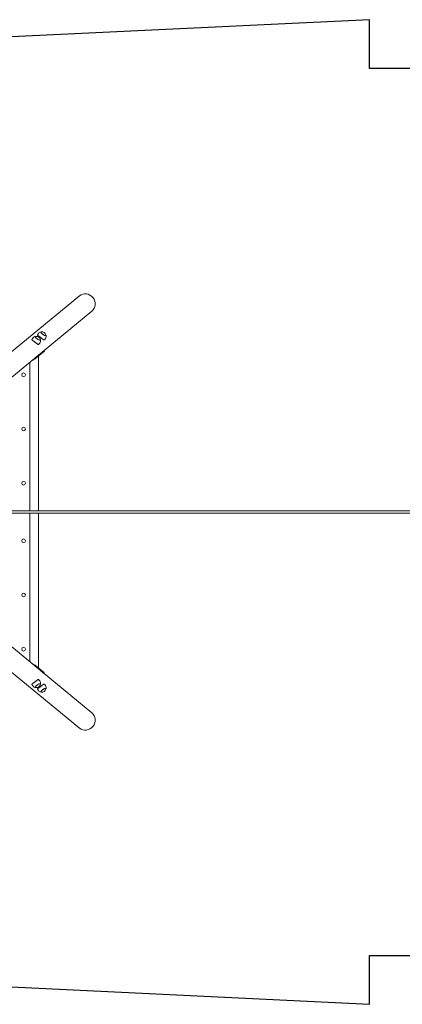
# Model space of a CAD drawing. Units: millimetres. Extents: x -8886 to 399522, y -3372 to 7649.
# Drawn here: x -5909 to -4178, y 1617 to 6067 of the extents above; entities that cross this region are included whole.
import ezdxf

# ---------------------------------------------------------------- set-up
doc = ezdxf.new("R2010")
doc.units = ezdxf.units.MM
doc.layers.add('Opvangzone', color=7, linetype='Continuous', true_color=0x00a19a)
doc.layers.add('Toestel 2D', color=7, linetype='Continuous', lineweight=20)

# ---------------------------------------------------------------- blocks, each defined once
blk = doc.blocks.new('PL-429-20')
at = {"layer": 'Opvangzone', "ltscale": 0.3}
for p, q in [((-4326.3, 6067.4), (-8886.1, 5847.4)), ((-4326.3, 5847.4), (-4326.3, 6067.4)), ((902.2, 5847.4), (-4326.3, 5847.4)), ((-8886.1, 1837.4), (-4326.3, 1617.4)), ((-4326.3, 1617.4), (-4326.3, 1837.4)), ((-4326.3, 1837.4), (-212.4, 1837.4))]:
    blk.add_line(p, q, dxfattribs=at)
at = {"layer": 'Toestel 2D'}
for p, q in [((-5638.2, 4819.1), (-6459.4, 4144.7)), ((-5581.8, 4750.4), (-5998.2, 4408.4)), ((-5837.5, 4635), (-5837.5, 4635)), ((-5828.2, 4642.9), (-5824.2, 4648.6)), ((-5812.2, 4655.8), (-5812.1, 4655.8)), ((-5790.1, 4640.5), (-5790.1, 4640.5)), ((-5853.5, 4622.1), (-5849.5, 4627.8)), ((-5821.9, 4600.2), (-5818, 4605.9)), ((-5815.5, 4619.7), (-5815.4, 4619.8)), ((-5796.6, 4621), (-5792.7, 4626.7)), ((-5799.5, 4571.5), (-5837.5, 4540.3)), ((-5835.2, 4537.5), (-5837.5, 4540.3)), ((-5835.2, 4537.5), (-5797.2, 4568.7)), ((-5824.3, 4546.5), (-5824.3, 3847.4)), ((-5799.5, 4571.5), (-5797.2, 4568.7)), ((-5863, 4519.5), (-5863, 3847.4)), ((-6226.8, 3847.4), (346.3, 3847.4)), ((-6226.8, 3837.4), (343.5, 3837.4)), ((-5863, 3837.4), (-5863, 3165.3)), ((-5824.3, 3837.4), (-5824.3, 3138.2)), ((-6459.4, 3540), (-5638.2, 2865.6)), ((-5998.2, 3276.3), (-5581.8, 2934.3)), ((-5800.8, 3114.2), (-5836.2, 3143.4)), ((-5834, 3146.1), (-5798.5, 3117)), ((-5800.6, 3114.1), (-5798.3, 3116.9)), ((-5821.9, 3084.5), (-5818, 3078.8)), ((-5853.5, 3062.6), (-5849.5, 3056.9)), ((-5837.5, 3049.7), (-5837.5, 3049.7)), ((-5828.2, 3041.8), (-5824.2, 3036.1)), ((-5815.5, 3065), (-5815.4, 3065)), ((-5812.2, 3028.9), (-5812.1, 3028.9)), ((-5796.6, 3063.7), (-5792.7, 3058)), ((-5790.1, 3044.2), (-5790.1, 3044.2))]:
    blk.add_line(p, q, dxfattribs=at)
for centre in [(-5891.5, 4462.4), (-5891.5, 4217.4), (-5891.5, 3972.4), (-5891.5, 3712.4), (-5891.5, 3467.4), (-5891.5, 3222.4)]:
    blk.add_circle(centre, 8.28, dxfattribs=at)
for centre, radius, start, end in [((-5833.7, 4616.9), 19.2, 97.5838, 145.228), ((-5833.9, 4616.7), 19.3, 15.3833, 95.0727), ((-5808.4, 4637.7), 19.2, 97.5838, 145.228), ((-5808.6, 4637.5), 19.3, 15.3833, 95.0727), ((-5808.4, 4637.7), 19.2, 325.228, 12.8723), ((-5833.7, 4616.9), 19.2, 325.228, 12.8723), ((-5833.7, 3067.8), 19.2, 347.1277, 34.772), ((-5833.7, 3067.8), 19.2, 214.772, 262.4162), ((-5833.9, 3068), 19.3, 264.9273, 344.6167), ((-5808.4, 3047), 19.2, 214.772, 262.4162), ((-5808.6, 3047.2), 19.3, 264.9273, 344.6167), ((-5808.4, 3047), 19.2, 347.1277, 34.772)]:
    blk.add_arc(centre, radius, start, end, dxfattribs=at)
for centre, major_axis, start_param, end_param in [((-5610, 4784.8), (28.2, -34.4), 0.000021, 3.141572), ((-5865.7, 4574.7), (28.2, -34.4), 6.235776, 6.283185), ((-5827.8, 4605.9), (28.2, -34.4), 6.235776, 6.283185), ((-5865.7, 4574.7), (30.5, -37.2), 5.891106, 6.283185), ((-5865.7, 3110), (30.5, 37.2), 0.104138, 0.39208), ((-5610, 2900), (28.2, 34.4), 3.141614, 6.283164)]:
    blk.add_ellipse(centre, major_axis=major_axis, ratio=0.944818, start_param=start_param, end_param=end_param, dxfattribs=at)
for points, knots in [([(-5837.7, 4633.7), (-5837.7, 4633.5), (-5837.6, 4633.4), (-5837.4, 4632.7), (-5837.1, 4631.9), (-5836, 4630.4), (-5835.3, 4629.5), (-5833.7, 4627.8), (-5832.7, 4626.9), (-5830.5, 4625.1), (-5829.4, 4624.2), (-5827, 4622.7), (-5825.8, 4621.9), (-5823.4, 4620.7), (-5822.3, 4620.2), (-5820.1, 4619.4), (-5819.2, 4619.2), (-5817.7, 4619), (-5817.1, 4619), (-5816.7, 4619)], [3.529695, 3.529695, 3.529695, 3.529695, 3.601253, 3.601253, 3.911984, 3.911984, 4.226738, 4.226738, 4.544225, 4.544225, 4.862687, 4.862687, 5.181331, 5.181331, 5.499543, 5.499543, 5.816267, 5.816267, 6.074084, 6.074084, 6.074084, 6.074084]), ([(-5835.6, 4636), (-5835.7, 4636), (-5835.9, 4635.9), (-5836.2, 4635.9), (-5836.3, 4635.8), (-5836.6, 4635.7), (-5836.7, 4635.7), (-5837, 4635.5), (-5837.1, 4635.4), (-5837.3, 4635.3), (-5837.4, 4635.2), (-5837.5, 4635)], [5.3580328, 5.3580328, 5.3580328, 5.3580328, 5.4305211, 5.4305211, 5.5030094, 5.5030094, 5.5754977, 5.5754977, 5.647986, 5.647986, 5.7204743, 5.7204743, 5.7204743, 5.7204743]), ([(-5828.2, 4642.9), (-5828.3, 4642.8), (-5828.3, 4642.6), (-5828.4, 4642.1), (-5828.3, 4641.8), (-5827.9, 4641), (-5827.6, 4640.6), (-5826.7, 4639.8), (-5826.1, 4639.4), (-5824.9, 4638.4), (-5824.2, 4637.9), (-5822.6, 4636.8), (-5821.7, 4636.2), (-5819.9, 4634.9), (-5818.9, 4634.2), (-5816.9, 4632.8), (-5815.9, 4632.1), (-5813.9, 4630.6), (-5812.9, 4629.9), (-5810.9, 4628.3), (-5809.9, 4627.6), (-5808, 4626.1), (-5807.1, 4625.3), (-5805.3, 4624), (-5804.5, 4623.4), (-5803, 4622.3), (-5802.3, 4621.8), (-5800.9, 4621), (-5800.3, 4620.7), (-5799.1, 4620.2), (-5798.6, 4620.1), (-5797.7, 4620.2), (-5797.3, 4620.3), (-5796.9, 4620.7), (-5796.7, 4620.9), (-5796.6, 4621)], [0.169798, 0.169798, 0.169798, 0.169798, 0.367195, 0.367195, 0.73439, 0.73439, 1.101585, 1.101585, 1.46878, 1.46878, 1.835456, 1.835456, 2.202131, 2.202131, 2.568806, 2.568806, 2.935482, 2.935482, 3.302157, 3.302157, 3.668833, 3.668833, 4.035508, 4.035508, 4.402183, 4.402183, 4.769379, 4.769379, 5.136574, 5.136574, 5.503769, 5.503769, 5.870964, 5.870964, 6.040761, 6.040761, 6.040761, 6.040761]), ([(-5812.4, 4654.4), (-5812.4, 4654.3), (-5812.3, 4654.2), (-5812.1, 4653.4), (-5811.8, 4652.7), (-5810.7, 4651.2), (-5810, 4650.3), (-5808.3, 4648.6), (-5807.4, 4647.7), (-5805.2, 4645.9), (-5804.1, 4645), (-5801.7, 4643.4), (-5800.5, 4642.7), (-5798.1, 4641.5), (-5796.9, 4641), (-5794.8, 4640.2), (-5793.9, 4639.9), (-5792.4, 4639.7), (-5791.8, 4639.7), (-5791.3, 4639.8)], [3.529695, 3.529695, 3.529695, 3.529695, 3.601253, 3.601253, 3.911984, 3.911984, 4.226738, 4.226738, 4.544225, 4.544225, 4.862687, 4.862687, 5.181331, 5.181331, 5.499543, 5.499543, 5.816267, 5.816267, 6.074084, 6.074084, 6.074084, 6.074084]), ([(-5810.3, 4656.8), (-5810.4, 4656.7), (-5810.6, 4656.7), (-5810.9, 4656.7), (-5811, 4656.6), (-5811.3, 4656.5), (-5811.4, 4656.5), (-5811.7, 4656.3), (-5811.8, 4656.2), (-5812, 4656), (-5812.1, 4655.9), (-5812.1, 4655.8)], [2.6775467, 2.6775467, 2.6775467, 2.6775467, 2.750035, 2.750035, 2.8225233, 2.8225233, 2.8950116, 2.8950116, 2.9674999, 2.9674999, 3.0399882, 3.0399882, 3.0399882, 3.0399882]), ([(-5790.1, 4640.5), (-5790, 4640.7), (-5790, 4640.8), (-5789.9, 4641), (-5789.8, 4641.2), (-5789.8, 4641.4), (-5789.8, 4641.6), (-5789.8, 4641.9), (-5789.8, 4642), (-5789.8, 4642.3), (-5789.9, 4642.5), (-5789.9, 4642.6)], [6.1815809, 6.1815809, 6.1815809, 6.1815809, 6.2540692, 6.2540692, 6.3265575, 6.3265575, 6.3990458, 6.3990458, 6.4715341, 6.4715341, 6.5440224, 6.5440224, 6.5440224, 6.5440224]), ([(-5853.5, 4622.1), (-5853.6, 4622), (-5853.7, 4621.8), (-5853.7, 4621.3), (-5853.7, 4621), (-5853.2, 4620.3), (-5852.9, 4619.9), (-5852, 4619), (-5851.5, 4618.6), (-5850.2, 4617.6), (-5849.5, 4617.1), (-5847.9, 4616), (-5847, 4615.4), (-5845.2, 4614.1), (-5844.2, 4613.4), (-5842.2, 4612), (-5841.2, 4611.3), (-5839.3, 4609.8), (-5838.2, 4609.1), (-5836.2, 4607.5), (-5835.2, 4606.8), (-5833.3, 4605.3), (-5832.4, 4604.5), (-5830.6, 4603.2), (-5829.8, 4602.6), (-5828.3, 4601.5), (-5827.6, 4601), (-5826.2, 4600.2), (-5825.6, 4599.9), (-5824.4, 4599.5), (-5823.9, 4599.4), (-5823, 4599.4), (-5822.6, 4599.5), (-5822.2, 4599.9), (-5822.1, 4600.1), (-5821.9, 4600.2)], [0.169798, 0.169798, 0.169798, 0.169798, 0.367195, 0.367195, 0.73439, 0.73439, 1.101585, 1.101585, 1.46878, 1.46878, 1.835456, 1.835456, 2.202131, 2.202131, 2.568806, 2.568806, 2.935482, 2.935482, 3.302157, 3.302157, 3.668833, 3.668833, 4.035508, 4.035508, 4.402183, 4.402183, 4.769379, 4.769379, 5.136574, 5.136574, 5.503769, 5.503769, 5.870964, 5.870964, 6.040761, 6.040761, 6.040761, 6.040761]), ([(-5815.4, 4619.8), (-5815.4, 4619.9), (-5815.3, 4620), (-5815.2, 4620.2), (-5815.2, 4620.4), (-5815.1, 4620.7), (-5815.1, 4620.8), (-5815.1, 4621.1), (-5815.1, 4621.2), (-5815.2, 4621.5), (-5815.2, 4621.7), (-5815.2, 4621.8)], [2.5788817, 2.5788817, 2.5788817, 2.5788817, 2.65137, 2.65137, 2.7238583, 2.7238583, 2.7963466, 2.7963466, 2.8688349, 2.8688349, 2.9413232, 2.9413232, 2.9413232, 2.9413232]), ([(-5834, 3146.1), (-5834.1, 3146.3), (-5834.4, 3146.5), (-5835.1, 3147), (-5835.5, 3147.4), (-5836.4, 3148.1), (-5836.9, 3148.5), (-5838, 3149.3), (-5838.5, 3149.6), (-5839, 3150)], [3.0241751, 3.0241751, 3.0241751, 3.0241751, 3.2125321, 3.2125321, 3.400889, 3.400889, 3.5896611, 3.5896611, 3.7784331, 3.7784331, 3.7784331, 3.7784331]), ([(-5838.8, 3145.4), (-5838.6, 3145.3), (-5838.4, 3145.1), (-5837.8, 3144.6), (-5837.3, 3144.3), (-5836.7, 3143.7), (-5836.4, 3143.5), (-5836.2, 3143.4)], [2.5668423, 2.5668423, 2.5668423, 2.5668423, 2.6492983, 2.6492983, 2.8376575, 2.8376575, 3.0260168, 3.0260168, 3.0260168, 3.0260168]), ([(-5822.3, 3084.9), (-5822.6, 3085.2), (-5823, 3085.3), (-5823.9, 3085.4), (-5824.4, 3085.3), (-5825.6, 3084.8), (-5826.2, 3084.5), (-5827.6, 3083.7), (-5828.3, 3083.2), (-5829.8, 3082.1), (-5830.6, 3081.5), (-5832.4, 3080.2), (-5833.3, 3079.5), (-5835.2, 3078), (-5836.2, 3077.2), (-5838.2, 3075.6), (-5839.3, 3074.9), (-5841.2, 3073.4), (-5842.2, 3072.7), (-5844.2, 3071.3), (-5845.2, 3070.6), (-5847, 3069.3), (-5847.9, 3068.7), (-5849.5, 3067.6), (-5850.2, 3067.1), (-5851.5, 3066.2), (-5852, 3065.7), (-5852.9, 3064.9), (-5853.2, 3064.5), (-5853.7, 3063.7), (-5853.7, 3063.4), (-5853.7, 3062.9), (-5853.6, 3062.7), (-5853.5, 3062.6)], [0, 0, 0, 0, 0.367195, 0.367195, 0.73439, 0.73439, 1.101585, 1.101585, 1.46878, 1.46878, 1.835456, 1.835456, 2.202131, 2.202131, 2.568806, 2.568806, 2.935482, 2.935482, 3.302157, 3.302157, 3.668833, 3.668833, 4.035508, 4.035508, 4.402183, 4.402183, 4.769379, 4.769379, 5.136574, 5.136574, 5.503769, 5.503769, 5.701166, 5.701166, 5.701166, 5.701166]), ([(-5800.8, 3114.2), (-5800.6, 3114.1), (-5800.6, 3114.1), (-5800.6, 3114.1), (-5800.8, 3114.2), (-5801.1, 3114.4), (-5801.2, 3114.5), (-5801.3, 3114.6)], [1.5130079, 1.5130079, 1.5130079, 1.5130079, 1.7013671, 1.7013671, 1.8897264, 1.8897264, 1.9721823, 1.9721823, 1.9721823, 1.9721823]), ([(-5816.7, 3065.7), (-5816.8, 3065.7), (-5816.9, 3065.7), (-5817.7, 3065.8), (-5818.5, 3065.7), (-5820.3, 3065.3), (-5821.3, 3064.9), (-5823.6, 3063.9), (-5824.8, 3063.3), (-5827.2, 3062), (-5828.4, 3061.2), (-5830.7, 3059.5), (-5831.8, 3058.6), (-5833.8, 3056.8), (-5834.7, 3055.9), (-5836.1, 3054.2), (-5836.7, 3053.4), (-5837.4, 3052.1), (-5837.6, 3051.5), (-5837.7, 3051.1)], [3.350693, 3.350693, 3.350693, 3.350693, 3.422252, 3.422252, 3.732984, 3.732984, 4.047737, 4.047737, 4.365224, 4.365224, 4.683686, 4.683686, 5.00233, 5.00233, 5.320543, 5.320543, 5.637266, 5.637266, 5.895081, 5.895081, 5.895081, 5.895081]), ([(-5837.5, 3049.7), (-5837.4, 3049.6), (-5837.3, 3049.5), (-5837.1, 3049.3), (-5837, 3049.2), (-5836.7, 3049.1), (-5836.6, 3049), (-5836.3, 3048.9), (-5836.2, 3048.9), (-5835.9, 3048.8), (-5835.7, 3048.8), (-5835.6, 3048.8)], [1.5980217, 1.5980217, 1.5980217, 1.5980217, 1.67051, 1.67051, 1.7429983, 1.7429983, 1.8154866, 1.8154866, 1.8879749, 1.8879749, 1.9604632, 1.9604632, 1.9604632, 1.9604632]), ([(-5797, 3064.1), (-5797.3, 3064.4), (-5797.7, 3064.5), (-5798.6, 3064.6), (-5799.1, 3064.5), (-5800.3, 3064), (-5800.9, 3063.7), (-5802.3, 3062.9), (-5803, 3062.4), (-5804.5, 3061.3), (-5805.3, 3060.7), (-5807.1, 3059.4), (-5808, 3058.7), (-5809.9, 3057.2), (-5810.9, 3056.4), (-5812.9, 3054.9), (-5813.9, 3054.1), (-5815.9, 3052.6), (-5816.9, 3051.9), (-5818.9, 3050.5), (-5819.9, 3049.8), (-5821.7, 3048.5), (-5822.6, 3047.9), (-5824.2, 3046.8), (-5824.9, 3046.3), (-5826.1, 3045.4), (-5826.7, 3044.9), (-5827.6, 3044.1), (-5827.9, 3043.7), (-5828.3, 3042.9), (-5828.4, 3042.6), (-5828.3, 3042.1), (-5828.3, 3041.9), (-5828.2, 3041.8)], [0, 0, 0, 0, 0.367195, 0.367195, 0.73439, 0.73439, 1.101585, 1.101585, 1.46878, 1.46878, 1.835456, 1.835456, 2.202131, 2.202131, 2.568806, 2.568806, 2.935482, 2.935482, 3.302157, 3.302157, 3.668833, 3.668833, 4.035508, 4.035508, 4.402183, 4.402183, 4.769379, 4.769379, 5.136574, 5.136574, 5.503769, 5.503769, 5.701166, 5.701166, 5.701166, 5.701166]), ([(-5815.2, 3062.9), (-5815.2, 3063), (-5815.2, 3063.2), (-5815.1, 3063.5), (-5815.1, 3063.6), (-5815.1, 3063.9), (-5815.1, 3064.1), (-5815.2, 3064.3), (-5815.2, 3064.5), (-5815.3, 3064.7), (-5815.4, 3064.9), (-5815.4, 3065)], [4.3771729, 4.3771729, 4.3771729, 4.3771729, 4.4496612, 4.4496612, 4.5221495, 4.5221495, 4.5946378, 4.5946378, 4.6671261, 4.6671261, 4.7396144, 4.7396144, 4.7396144, 4.7396144]), ([(-5791.3, 3044.9), (-5791.5, 3044.9), (-5791.6, 3044.9), (-5792.4, 3045), (-5793.2, 3044.9), (-5795, 3044.5), (-5796, 3044.1), (-5798.3, 3043.2), (-5799.5, 3042.6), (-5801.9, 3041.2), (-5803.1, 3040.4), (-5805.4, 3038.7), (-5806.5, 3037.8), (-5808.5, 3036), (-5809.4, 3035.1), (-5810.8, 3033.4), (-5811.4, 3032.6), (-5812.1, 3031.3), (-5812.3, 3030.7), (-5812.4, 3030.3)], [3.350694, 3.350694, 3.350694, 3.350694, 3.422252, 3.422252, 3.732984, 3.732984, 4.047737, 4.047737, 4.365224, 4.365224, 4.683686, 4.683686, 5.00233, 5.00233, 5.320543, 5.320543, 5.637266, 5.637266, 5.895082, 5.895082, 5.895082, 5.895082]), ([(-5812.1, 3028.9), (-5812.1, 3028.8), (-5812, 3028.7), (-5811.8, 3028.5), (-5811.7, 3028.4), (-5811.4, 3028.3), (-5811.3, 3028.2), (-5811, 3028.1), (-5810.9, 3028.1), (-5810.6, 3028), (-5810.4, 3028), (-5810.3, 3028)], [3.6290325, 3.6290325, 3.6290325, 3.6290325, 3.7015208, 3.7015208, 3.7740091, 3.7740091, 3.8464974, 3.8464974, 3.9189857, 3.9189857, 3.991474, 3.991474, 3.991474, 3.991474]), ([(-5789.9, 3042.1), (-5789.9, 3042.2), (-5789.8, 3042.4), (-5789.8, 3042.7), (-5789.8, 3042.8), (-5789.8, 3043.1), (-5789.8, 3043.3), (-5789.8, 3043.6), (-5789.9, 3043.7), (-5790, 3043.9), (-5790, 3044.1), (-5790.1, 3044.2)], [0.1249984, 0.1249984, 0.1249984, 0.1249984, 0.1974867, 0.1974867, 0.269975, 0.269975, 0.3424633, 0.3424633, 0.4149516, 0.4149516, 0.4874399, 0.4874399, 0.4874399, 0.4874399])]:
    blk.add_open_spline(points, degree=3, knots=knots, dxfattribs=at)
for points in [[(-5835.6, 4636), (-5835.9, 4636), (-5836.1, 4636), (-5836.3, 4635.9)], [(-5810.3, 4656.8), (-5810.5, 4656.8), (-5810.8, 4656.7), (-5811, 4656.7)], [(-5789.7, 4642), (-5789.8, 4642.2), (-5789.8, 4642.4), (-5789.9, 4642.6)], [(-5815, 4621.2), (-5815.1, 4621.4), (-5815.1, 4621.6), (-5815.2, 4621.8)], [(-5798.3, 3116.9), (-5798.3, 3116.9), (-5798.4, 3116.9), (-5798.5, 3117)], [(-5821.9, 3084.5), (-5822.1, 3084.7), (-5822.2, 3084.8), (-5822.3, 3084.9)], [(-5836.3, 3048.8), (-5836.1, 3048.8), (-5835.9, 3048.8), (-5835.6, 3048.8)], [(-5815.2, 3062.9), (-5815.1, 3063.1), (-5815.1, 3063.3), (-5815, 3063.6)], [(-5811, 3028), (-5810.8, 3028), (-5810.5, 3028), (-5810.3, 3028)], [(-5796.6, 3063.7), (-5796.7, 3063.9), (-5796.9, 3064), (-5797, 3064.1)], [(-5789.9, 3042.1), (-5789.8, 3042.3), (-5789.8, 3042.6), (-5789.7, 3042.8)]]:
    blk.add_open_spline(points, degree=3, dxfattribs=at)

msp = doc.modelspace()

# ---------------------------------------------------------------- block references
msp.add_blockref('PL-429-20', (0, 0))

doc.saveas('drawing.dxf')
